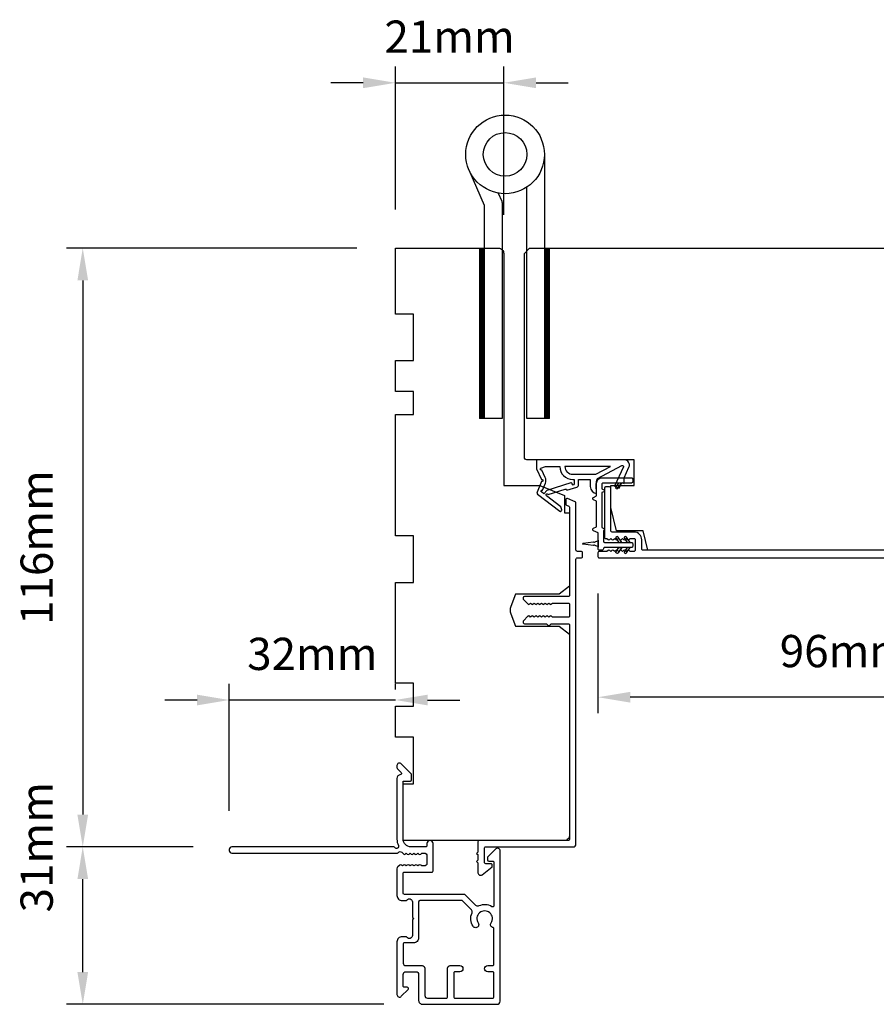
# Model space of a CAD drawing. Extents: x 3441 to 12517, y -874 to 5645.
# Drawn here: x 4611 to 4777, y 4594 to 4785 of the extents above; entities that cross this region are included whole.
import ezdxf

# ---------------------------------------------------------------- set-up
doc = ezdxf.new("R2010")
doc.units = 0
doc.header["$LTSCALE"] = 250
doc.header["$MEASUREMENT"] = 0
doc.header["$PDMODE"] = 3
doc.header["$PDSIZE"] = -2
doc.layers.get('DEFPOINTS').update_dxf_attribs({"color": 2, "linetype": 'CONTINUOUS'})
for name, color, linetype, lineweight in [('1', 1, 'CONTINUOUS', 13), ('2', 2, 'CONTINUOUS', 25), ('Visible (ANSI)', 7, 'CONTINUOUS', 25)]:
    doc.layers.add(name, color=color, linetype=linetype, lineweight=lineweight)
doc.layers.add('HARDWARE', color=1, linetype='CONTINUOUS')
doc.layers.add('MISCELLANEOUS', color=6, linetype='CONTINUOUS')
doc.styles.add('ROMANS', font='romans')
doc.dimstyles.new('LWDEC$0', dxfattribs={"dimscale": 0.125, "dimtxt": 2.5, "dimasz": 1, "dimexe": 1.25, "dimexo": 3, "dimgap": 2, "dimtad": 1, "dimtoh": 1, "dimdec": 4, "dimzin": 11, "dimdsep": 46, "dimlunit": 5, "dimtxsty": 'ROMANS', "dimcen": 0, "dimdle": 1.5, "dimazin": 0, "dimtfac": 1, "dimtdec": 4, "dimtix": 1, "dimtmove": 0, "dimatfit": 3, "dimfxl": 0, "dimfrac": 2, "dimtzin": 0, "dimarcsym": 0})

# ---------------------------------------------------------------- blocks, each defined once
blk = doc.blocks.new('*D319')
at = {"layer": '2', "color": 0, "linetype": 'ByBlock', "lineweight": -2}
for p, q in [((4676.32, 4740.64), (4620.11, 4740.64)), ((4623.23, 4734.39), (4623.23, 4630.89)), ((4644.62, 4624.64), (4620.11, 4624.64))]:
    blk.add_line(p, q, dxfattribs=at)
at = {"layer": '2', "color": 0}
for points in [[(4622.19, 4734.39), (4624.27, 4734.39), (4623.23, 4740.64)], [(4622.19, 4630.89), (4624.27, 4630.89), (4623.23, 4624.64)]]:
    blk.add_solid(points, dxfattribs=at)
at = {"layer": 'DEFPOINTS', "color": 0}
for p in [(4683.82, 4740.64), (4623.23, 4624.64), (4652.12, 4624.64)]:
    blk.add_point(p, dxfattribs=at)
at = {"layer": '2', "color": 0, "insert": (4615.11, 4682.64), "char_height": 6.25, "attachment_point": 5, "rotation": 90, "style": 'ROMANS'}
blk.add_mtext('116mm', dxfattribs=at)
blk = doc.blocks.new('*D320')
at = {"layer": '2', "color": 0, "linetype": 'ByBlock', "lineweight": -2}
for p, q in [((4644.62, 4624.64), (4620.11, 4624.64)), ((4623.23, 4600.39), (4623.23, 4618.39)), ((4681.57, 4594.14), (4620.11, 4594.14))]:
    blk.add_line(p, q, dxfattribs=at)
at = {"layer": '2', "color": 0}
for points in [[(4622.19, 4618.39), (4624.27, 4618.39), (4623.23, 4624.64)], [(4622.19, 4600.39), (4624.27, 4600.39), (4623.23, 4594.14)]]:
    blk.add_solid(points, dxfattribs=at)
at = {"layer": 'DEFPOINTS', "color": 0}
for p in [(4623.23, 4624.64), (4652.12, 4624.64), (4689.07, 4594.14)]:
    blk.add_point(p, dxfattribs=at)
at = {"layer": '2', "color": 0, "insert": (4615.11, 4624.57), "char_height": 6.25, "attachment_point": 5, "rotation": 90, "style": 'ROMANS'}
blk.add_mtext('31mm', dxfattribs=at)
blk = doc.blocks.new('*D321')
at = {"layer": '2', "color": 0, "linetype": 'ByBlock', "lineweight": -2}
for p, q in [((4651.62, 4631.64), (4651.62, 4656.23)), ((4683.82, 4655.14), (4683.82, 4656.23)), ((4645.37, 4653.1), (4639.12, 4653.1)), ((4683.82, 4653.1), (4651.62, 4653.1)), ((4690.07, 4653.1), (4696.32, 4653.1))]:
    blk.add_line(p, q, dxfattribs=at)
at = {"layer": '2', "color": 0}
for points in [[(4645.37, 4654.14), (4645.37, 4652.06), (4651.62, 4653.1)], [(4690.07, 4654.14), (4690.07, 4652.06), (4683.82, 4653.1)]]:
    blk.add_solid(points, dxfattribs=at)
at = {"layer": 'DEFPOINTS', "color": 0}
for p in [(4651.62, 4653.1), (4683.82, 4647.64), (4651.62, 4624.14)]:
    blk.add_point(p, dxfattribs=at)
at = {"layer": '2', "color": 0, "insert": (4667.72, 4661.23), "char_height": 6.25, "attachment_point": 5, "style": 'ROMANS'}
blk.add_mtext('32mm', dxfattribs=at)
blk = doc.blocks.new('*D322')
at = {"layer": '2', "color": 0, "linetype": 'ByBlock', "lineweight": -2}
for p, q in [((4683.82, 4748.14), (4683.82, 4775.82)), ((4704.82, 4747.14), (4704.82, 4775.82)), ((4677.57, 4772.69), (4671.32, 4772.69)), ((4683.82, 4772.69), (4704.82, 4772.69)), ((4711.07, 4772.69), (4717.32, 4772.69))]:
    blk.add_line(p, q, dxfattribs=at)
at = {"layer": '2', "color": 0}
for points in [[(4677.57, 4773.73), (4677.57, 4771.65), (4683.82, 4772.69)], [(4711.07, 4773.73), (4711.07, 4771.65), (4704.82, 4772.69)]]:
    blk.add_solid(points, dxfattribs=at)
at = {"layer": 'DEFPOINTS', "color": 0}
for p in [(4704.82, 4772.69), (4683.82, 4740.64), (4704.82, 4739.64)]:
    blk.add_point(p, dxfattribs=at)
at = {"layer": '2', "color": 0, "insert": (4694.32, 4780.82), "char_height": 6.25, "attachment_point": 5, "style": 'ROMANS'}
blk.add_mtext('21mm', dxfattribs=at)
blk = doc.blocks.new('*D323')
at = {"layer": '2', "color": 0, "linetype": 'ByBlock', "lineweight": -2}
for p, q in [((4818.82, 4679.89), (4818.82, 4650.52)), ((4723.07, 4673.77), (4723.07, 4650.52)), ((4812.57, 4653.64), (4729.32, 4653.64))]:
    blk.add_line(p, q, dxfattribs=at)
at = {"layer": '2', "color": 0}
for points in [[(4729.32, 4654.68), (4729.32, 4652.6), (4723.07, 4653.64)], [(4812.57, 4654.68), (4812.57, 4652.6), (4818.82, 4653.64)]]:
    blk.add_solid(points, dxfattribs=at)
at = {"layer": 'DEFPOINTS', "color": 0}
for p in [(4818.82, 4687.39), (4723.07, 4681.27), (4723.07, 4653.64)]:
    blk.add_point(p, dxfattribs=at)
at = {"layer": '2', "color": 0, "insert": (4770.94, 4661.77), "char_height": 6.25, "attachment_point": 5, "style": 'ROMANS'}
blk.add_mtext('96mm', dxfattribs=at)

msp = doc.modelspace()

# ---------------------------------------------------------------- linework, layer by layer
at = {"layer": '1', "color": 4, "linetype": 'Continuous'}
for points in [[(4701.01, 4740.64), (4700.09, 4739.72)], [(4700.83, 4740.64), (4700.09, 4739.9)], [(4700.66, 4740.64), (4700.09, 4740.07)], [(4700.48, 4740.64), (4700.09, 4740.25)], [(4700.3, 4740.64), (4700.09, 4740.43)], [(4700.13, 4740.64), (4700.09, 4740.6)], [(4701.09, 4740.54), (4700.09, 4739.54)], [(4701.09, 4740.37), (4700.09, 4739.37)], [(4701.09, 4740.19), (4700.09, 4739.19)], [(4701.09, 4740.01), (4700.09, 4739.01)], [(4701.09, 4739.84), (4700.09, 4738.84)], [(4701.09, 4739.66), (4700.09, 4738.66)], [(4701.09, 4739.48), (4700.09, 4738.48)], [(4701.09, 4739.31), (4700.09, 4738.31)], [(4701.09, 4739.13), (4700.09, 4738.13)], [(4701.09, 4738.95), (4700.09, 4737.95)], [(4713.62, 4740.64), (4712.7, 4739.72)], [(4713.44, 4740.64), (4712.7, 4739.9)], [(4713.26, 4740.64), (4712.7, 4740.07)], [(4713.09, 4740.64), (4712.7, 4740.25)], [(4712.91, 4740.64), (4712.7, 4740.43)], [(4712.73, 4740.64), (4712.7, 4740.6)], [(4713.7, 4740.54), (4712.7, 4739.54)], [(4713.7, 4740.37), (4712.7, 4739.37)], [(4713.7, 4740.19), (4712.7, 4739.19)], [(4713.7, 4740.01), (4712.7, 4739.01)], [(4713.7, 4739.84), (4712.7, 4738.84)], [(4713.7, 4739.66), (4712.7, 4738.66)], [(4713.7, 4739.48), (4712.7, 4738.48)], [(4713.7, 4739.31), (4712.7, 4738.31)], [(4713.7, 4739.13), (4712.7, 4738.13)], [(4713.7, 4738.95), (4712.7, 4737.95)], [(4701.09, 4738.77), (4700.09, 4737.77)], [(4701.09, 4738.6), (4700.09, 4737.6)], [(4701.09, 4738.42), (4700.09, 4737.42)], [(4701.09, 4738.24), (4700.09, 4737.24)], [(4701.09, 4738.07), (4700.09, 4737.07)], [(4701.09, 4737.89), (4700.09, 4736.89)], [(4701.09, 4737.71), (4700.09, 4736.71)], [(4701.09, 4737.54), (4700.09, 4736.54)], [(4701.09, 4737.36), (4700.09, 4736.36)], [(4701.09, 4737.18), (4700.09, 4736.18)], [(4713.7, 4738.77), (4712.7, 4737.77)], [(4713.7, 4738.6), (4712.7, 4737.6)], [(4713.7, 4738.42), (4712.7, 4737.42)], [(4713.7, 4738.24), (4712.7, 4737.24)], [(4713.7, 4738.07), (4712.7, 4737.07)], [(4713.7, 4737.89), (4712.7, 4736.89)], [(4713.7, 4737.71), (4712.7, 4736.71)], [(4713.7, 4737.54), (4712.7, 4736.54)], [(4713.7, 4737.36), (4712.7, 4736.36)], [(4713.7, 4737.18), (4712.7, 4736.18)], [(4701.09, 4737.01), (4700.09, 4736.01)], [(4701.09, 4736.83), (4700.09, 4735.83)], [(4701.09, 4736.65), (4700.09, 4735.65)], [(4701.09, 4736.48), (4700.09, 4735.48)], [(4701.09, 4736.3), (4700.09, 4735.3)], [(4701.09, 4736.12), (4700.09, 4735.12)], [(4701.09, 4735.95), (4700.09, 4734.95)], [(4701.09, 4735.77), (4700.09, 4734.77)], [(4701.09, 4735.59), (4700.09, 4734.59)], [(4701.09, 4735.42), (4700.09, 4734.42)], [(4701.09, 4735.24), (4700.09, 4734.24)], [(4713.7, 4737.01), (4712.7, 4736.01)], [(4713.7, 4736.83), (4712.7, 4735.83)], [(4713.7, 4736.65), (4712.7, 4735.65)], [(4713.7, 4736.48), (4712.7, 4735.48)], [(4713.7, 4736.3), (4712.7, 4735.3)], [(4713.7, 4736.12), (4712.7, 4735.12)], [(4713.7, 4735.95), (4712.7, 4734.95)], [(4713.7, 4735.77), (4712.7, 4734.77)], [(4713.7, 4735.59), (4712.7, 4734.59)], [(4713.7, 4735.42), (4712.7, 4734.42)], [(4713.7, 4735.24), (4712.7, 4734.24)], [(4701.09, 4735.06), (4700.09, 4734.06)], [(4701.09, 4734.89), (4700.09, 4733.89)], [(4701.09, 4734.71), (4700.09, 4733.71)], [(4701.09, 4734.53), (4700.09, 4733.53)], [(4701.09, 4734.36), (4700.09, 4733.36)], [(4701.09, 4734.18), (4700.09, 4733.18)], [(4701.09, 4734), (4700.09, 4733)], [(4701.09, 4733.83), (4700.09, 4732.83)], [(4701.09, 4733.65), (4700.09, 4732.65)], [(4701.09, 4733.47), (4700.09, 4732.47)], [(4701.09, 4733.29), (4700.09, 4732.29)], [(4713.7, 4735.06), (4712.7, 4734.06)], [(4713.7, 4734.89), (4712.7, 4733.89)], [(4713.7, 4734.71), (4712.7, 4733.71)], [(4713.7, 4734.53), (4712.7, 4733.53)], [(4713.7, 4734.36), (4712.7, 4733.36)], [(4713.7, 4734.18), (4712.7, 4733.18)], [(4713.7, 4734), (4712.7, 4733)], [(4713.7, 4733.83), (4712.7, 4732.83)], [(4713.7, 4733.65), (4712.7, 4732.65)], [(4713.7, 4733.47), (4712.7, 4732.47)], [(4713.7, 4733.29), (4712.7, 4732.29)], [(4701.09, 4733.12), (4700.09, 4732.12)], [(4701.09, 4732.94), (4700.09, 4731.94)], [(4701.09, 4732.76), (4700.09, 4731.76)], [(4701.09, 4732.59), (4700.09, 4731.59)], [(4701.09, 4732.41), (4700.09, 4731.41)], [(4701.09, 4732.23), (4700.09, 4731.23)], [(4701.09, 4732.06), (4700.09, 4731.06)], [(4701.09, 4731.88), (4700.09, 4730.88)], [(4701.09, 4731.7), (4700.09, 4730.7)], [(4701.09, 4731.53), (4700.09, 4730.53)], [(4701.09, 4731.35), (4700.09, 4730.35)], [(4713.7, 4733.12), (4712.7, 4732.12)], [(4713.7, 4732.94), (4712.7, 4731.94)], [(4713.7, 4732.76), (4712.7, 4731.76)], [(4713.7, 4732.59), (4712.7, 4731.59)], [(4713.7, 4732.41), (4712.7, 4731.41)], [(4713.7, 4732.23), (4712.7, 4731.23)], [(4713.7, 4732.06), (4712.7, 4731.06)], [(4713.7, 4731.88), (4712.7, 4730.88)], [(4713.7, 4731.7), (4712.7, 4730.7)], [(4713.7, 4731.53), (4712.7, 4730.53)], [(4713.7, 4731.35), (4712.7, 4730.35)], [(4701.09, 4731.17), (4700.09, 4730.17)], [(4701.09, 4731), (4700.09, 4730)], [(4701.09, 4730.82), (4700.09, 4729.82)], [(4701.09, 4730.64), (4700.09, 4729.64)], [(4701.09, 4730.47), (4700.09, 4729.47)], [(4701.09, 4730.29), (4700.09, 4729.29)], [(4701.09, 4730.11), (4700.09, 4729.11)], [(4701.09, 4729.94), (4700.09, 4728.94)], [(4701.09, 4729.76), (4700.09, 4728.76)], [(4701.09, 4729.58), (4700.09, 4728.58)], [(4701.09, 4729.41), (4700.09, 4728.41)], [(4713.7, 4731.17), (4712.7, 4730.17)], [(4713.7, 4731), (4712.7, 4730)], [(4713.7, 4730.82), (4712.7, 4729.82)], [(4713.7, 4730.64), (4712.7, 4729.64)], [(4713.7, 4730.47), (4712.7, 4729.47)], [(4713.7, 4730.29), (4712.7, 4729.29)], [(4713.7, 4730.11), (4712.7, 4729.11)], [(4713.7, 4729.94), (4712.7, 4728.94)], [(4713.7, 4729.76), (4712.7, 4728.76)], [(4713.7, 4729.58), (4712.7, 4728.58)], [(4713.7, 4729.41), (4712.7, 4728.41)], [(4701.09, 4729.23), (4700.09, 4728.23)], [(4701.09, 4729.05), (4700.09, 4728.05)], [(4701.09, 4728.88), (4700.09, 4727.88)], [(4701.09, 4728.7), (4700.09, 4727.7)], [(4701.09, 4728.52), (4700.09, 4727.52)], [(4701.09, 4728.34), (4700.09, 4727.34)], [(4701.09, 4728.17), (4700.09, 4727.17)], [(4701.09, 4727.99), (4700.09, 4726.99)], [(4701.09, 4727.81), (4700.09, 4726.81)], [(4701.09, 4727.64), (4700.09, 4726.64)], [(4713.7, 4729.23), (4712.7, 4728.23)], [(4713.7, 4729.05), (4712.7, 4728.05)], [(4713.7, 4728.88), (4712.7, 4727.88)], [(4713.7, 4728.7), (4712.7, 4727.7)], [(4713.7, 4728.52), (4712.7, 4727.52)], [(4713.7, 4728.34), (4712.7, 4727.34)], [(4713.7, 4728.17), (4712.7, 4727.17)], [(4713.7, 4727.99), (4712.7, 4726.99)], [(4713.7, 4727.81), (4712.7, 4726.81)], [(4713.7, 4727.64), (4712.7, 4726.64)], [(4701.09, 4727.46), (4700.09, 4726.46)], [(4701.09, 4727.28), (4700.09, 4726.28)], [(4701.09, 4727.11), (4700.09, 4726.11)], [(4701.09, 4726.93), (4700.09, 4725.93)], [(4701.09, 4726.75), (4700.09, 4725.75)], [(4701.09, 4726.58), (4700.09, 4725.58)], [(4701.09, 4726.4), (4700.09, 4725.4)], [(4701.09, 4726.22), (4700.09, 4725.22)], [(4701.09, 4726.05), (4700.09, 4725.05)], [(4701.09, 4725.87), (4700.09, 4724.87)], [(4701.09, 4725.69), (4700.09, 4724.69)], [(4713.7, 4727.46), (4712.7, 4726.46)], [(4713.7, 4727.28), (4712.7, 4726.28)], [(4713.7, 4727.11), (4712.7, 4726.11)], [(4713.7, 4726.93), (4712.7, 4725.93)], [(4713.7, 4726.75), (4712.7, 4725.75)], [(4713.7, 4726.58), (4712.7, 4725.58)], [(4713.7, 4726.4), (4712.7, 4725.4)], [(4713.7, 4726.22), (4712.7, 4725.22)], [(4713.7, 4726.05), (4712.7, 4725.05)], [(4713.7, 4725.87), (4712.7, 4724.87)], [(4713.7, 4725.69), (4712.7, 4724.69)], [(4701.09, 4725.52), (4700.09, 4724.52)], [(4701.09, 4725.34), (4700.09, 4724.34)], [(4701.09, 4725.16), (4700.09, 4724.16)], [(4701.09, 4724.99), (4700.09, 4723.99)], [(4701.09, 4724.81), (4700.09, 4723.81)], [(4701.09, 4724.63), (4700.09, 4723.63)], [(4701.09, 4724.46), (4700.09, 4723.46)], [(4701.09, 4724.28), (4700.09, 4723.28)], [(4701.09, 4724.1), (4700.09, 4723.1)], [(4701.09, 4723.93), (4700.09, 4722.93)], [(4701.09, 4723.75), (4700.09, 4722.75)], [(4713.7, 4725.52), (4712.7, 4724.52)], [(4713.7, 4725.34), (4712.7, 4724.34)], [(4713.7, 4725.16), (4712.7, 4724.16)], [(4713.7, 4724.99), (4712.7, 4723.99)], [(4713.7, 4724.81), (4712.7, 4723.81)], [(4713.7, 4724.63), (4712.7, 4723.63)], [(4713.7, 4724.46), (4712.7, 4723.46)], [(4713.7, 4724.28), (4712.7, 4723.28)], [(4713.7, 4724.1), (4712.7, 4723.1)], [(4713.7, 4723.93), (4712.7, 4722.93)], [(4713.7, 4723.75), (4712.7, 4722.75)], [(4701.09, 4723.57), (4700.09, 4722.57)], [(4701.09, 4723.4), (4700.09, 4722.4)], [(4701.09, 4723.22), (4700.09, 4722.22)], [(4701.09, 4723.04), (4700.09, 4722.04)], [(4701.09, 4722.86), (4700.09, 4721.86)], [(4701.09, 4722.69), (4700.09, 4721.69)], [(4701.09, 4722.51), (4700.09, 4721.51)], [(4701.09, 4722.33), (4700.09, 4721.33)], [(4701.09, 4722.16), (4700.09, 4721.16)], [(4701.09, 4721.98), (4700.09, 4720.98)], [(4701.09, 4721.8), (4700.09, 4720.8)], [(4713.7, 4723.57), (4712.7, 4722.57)], [(4713.7, 4723.4), (4712.7, 4722.4)], [(4713.7, 4723.22), (4712.7, 4722.22)], [(4713.7, 4723.04), (4712.7, 4722.04)], [(4713.7, 4722.86), (4712.7, 4721.86)], [(4713.7, 4722.69), (4712.7, 4721.69)], [(4713.7, 4722.51), (4712.7, 4721.51)], [(4713.7, 4722.33), (4712.7, 4721.33)], [(4713.7, 4722.16), (4712.7, 4721.16)], [(4713.7, 4721.98), (4712.7, 4720.98)], [(4713.7, 4721.8), (4712.7, 4720.8)], [(4701.09, 4721.63), (4700.09, 4720.63)], [(4701.09, 4721.45), (4700.09, 4720.45)], [(4701.09, 4721.27), (4700.09, 4720.27)], [(4701.09, 4721.1), (4700.09, 4720.1)], [(4701.09, 4720.92), (4700.09, 4719.92)], [(4701.09, 4720.74), (4700.09, 4719.74)], [(4701.09, 4720.57), (4700.09, 4719.57)], [(4701.09, 4720.39), (4700.09, 4719.39)], [(4701.09, 4720.21), (4700.09, 4719.21)], [(4701.09, 4720.04), (4700.09, 4719.04)], [(4701.09, 4719.86), (4700.09, 4718.86)], [(4713.7, 4721.63), (4712.7, 4720.63)], [(4713.7, 4721.45), (4712.7, 4720.45)], [(4713.7, 4721.27), (4712.7, 4720.27)], [(4713.7, 4721.1), (4712.7, 4720.1)], [(4713.7, 4720.92), (4712.7, 4719.92)], [(4713.7, 4720.74), (4712.7, 4719.74)], [(4713.7, 4720.57), (4712.7, 4719.57)], [(4713.7, 4720.39), (4712.7, 4719.39)], [(4713.7, 4720.21), (4712.7, 4719.21)], [(4713.7, 4720.04), (4712.7, 4719.04)], [(4713.7, 4719.86), (4712.7, 4718.86)], [(4701.09, 4719.68), (4700.09, 4718.68)], [(4701.09, 4719.51), (4700.09, 4718.51)], [(4701.09, 4719.33), (4700.09, 4718.33)], [(4701.09, 4719.15), (4700.09, 4718.15)], [(4701.09, 4718.98), (4700.09, 4717.98)], [(4701.09, 4718.8), (4700.09, 4717.8)], [(4701.09, 4718.62), (4700.09, 4717.62)], [(4701.09, 4718.45), (4700.09, 4717.45)], [(4701.09, 4718.27), (4700.09, 4717.27)], [(4701.09, 4718.09), (4700.09, 4717.09)], [(4713.7, 4719.68), (4712.7, 4718.68)], [(4713.7, 4719.51), (4712.7, 4718.51)], [(4713.7, 4719.33), (4712.7, 4718.33)], [(4713.7, 4719.15), (4712.7, 4718.15)], [(4713.7, 4718.98), (4712.7, 4717.98)], [(4713.7, 4718.8), (4712.7, 4717.8)], [(4713.7, 4718.62), (4712.7, 4717.62)], [(4713.7, 4718.45), (4712.7, 4717.45)], [(4713.7, 4718.27), (4712.7, 4717.27)], [(4713.7, 4718.09), (4712.7, 4717.09)], [(4701.09, 4717.92), (4700.09, 4716.92)], [(4701.09, 4717.74), (4700.09, 4716.74)], [(4701.09, 4717.56), (4700.09, 4716.56)], [(4701.09, 4717.38), (4700.09, 4716.38)], [(4701.09, 4717.21), (4700.09, 4716.21)], [(4701.09, 4717.03), (4700.09, 4716.03)], [(4701.09, 4716.85), (4700.09, 4715.85)], [(4701.09, 4716.68), (4700.09, 4715.68)], [(4701.09, 4716.5), (4700.09, 4715.5)], [(4701.09, 4716.32), (4700.09, 4715.32)], [(4701.09, 4716.15), (4700.09, 4715.15)], [(4713.7, 4717.92), (4712.7, 4716.92)], [(4713.7, 4717.74), (4712.7, 4716.74)], [(4713.7, 4717.56), (4712.7, 4716.56)], [(4713.7, 4717.38), (4712.7, 4716.38)], [(4713.7, 4717.21), (4712.7, 4716.21)], [(4713.7, 4717.03), (4712.7, 4716.03)], [(4713.7, 4716.85), (4712.7, 4715.85)], [(4713.7, 4716.68), (4712.7, 4715.68)], [(4713.7, 4716.5), (4712.7, 4715.5)], [(4713.7, 4716.32), (4712.7, 4715.32)], [(4713.7, 4716.15), (4712.7, 4715.15)], [(4701.09, 4715.97), (4700.09, 4714.97)], [(4701.09, 4715.79), (4700.09, 4714.79)], [(4701.09, 4715.62), (4700.09, 4714.62)], [(4701.09, 4715.44), (4700.09, 4714.44)], [(4701.09, 4715.26), (4700.09, 4714.26)], [(4701.09, 4715.09), (4700.09, 4714.09)], [(4701.09, 4714.91), (4700.09, 4713.91)], [(4701.09, 4714.73), (4700.09, 4713.73)], [(4701.09, 4714.56), (4700.09, 4713.56)], [(4701.09, 4714.38), (4700.09, 4713.38)], [(4701.09, 4714.2), (4700.09, 4713.2)], [(4713.7, 4715.97), (4712.7, 4714.97)], [(4713.7, 4715.79), (4712.7, 4714.79)], [(4713.7, 4715.62), (4712.7, 4714.62)], [(4713.7, 4715.44), (4712.7, 4714.44)], [(4713.7, 4715.26), (4712.7, 4714.26)], [(4713.7, 4715.09), (4712.7, 4714.09)], [(4713.7, 4714.91), (4712.7, 4713.91)], [(4713.7, 4714.73), (4712.7, 4713.73)], [(4713.7, 4714.56), (4712.7, 4713.56)], [(4713.7, 4714.38), (4712.7, 4713.38)], [(4713.7, 4714.2), (4712.7, 4713.2)], [(4701.09, 4714.03), (4700.09, 4713.03)], [(4701.09, 4713.85), (4700.09, 4712.85)], [(4701.09, 4713.67), (4700.09, 4712.67)], [(4701.09, 4713.5), (4700.09, 4712.5)], [(4701.09, 4713.32), (4700.09, 4712.32)], [(4701.09, 4713.14), (4700.09, 4712.14)], [(4701.09, 4712.97), (4700.09, 4711.97)], [(4701.09, 4712.79), (4700.09, 4711.79)], [(4701.09, 4712.61), (4700.09, 4711.61)], [(4701.09, 4712.44), (4700.09, 4711.44)], [(4701.09, 4712.26), (4700.09, 4711.26)], [(4713.7, 4714.03), (4712.7, 4713.03)], [(4713.7, 4713.85), (4712.7, 4712.85)], [(4713.7, 4713.67), (4712.7, 4712.67)], [(4713.7, 4713.5), (4712.7, 4712.5)], [(4713.7, 4713.32), (4712.7, 4712.32)], [(4713.7, 4713.14), (4712.7, 4712.14)], [(4713.7, 4712.97), (4712.7, 4711.97)], [(4713.7, 4712.79), (4712.7, 4711.79)], [(4713.7, 4712.61), (4712.7, 4711.61)], [(4713.7, 4712.44), (4712.7, 4711.44)], [(4713.7, 4712.26), (4712.7, 4711.26)], [(4701.09, 4712.08), (4700.09, 4711.08)], [(4701.09, 4711.9), (4700.09, 4710.9)], [(4701.09, 4711.73), (4700.09, 4710.73)], [(4701.09, 4711.55), (4700.09, 4710.55)], [(4701.09, 4711.37), (4700.09, 4710.37)], [(4701.09, 4711.2), (4700.09, 4710.2)], [(4701.09, 4711.02), (4700.09, 4710.02)], [(4701.09, 4710.84), (4700.09, 4709.84)], [(4701.09, 4710.67), (4700.09, 4709.67)], [(4701.09, 4710.49), (4700.09, 4709.49)], [(4701.09, 4710.31), (4700.09, 4709.31)], [(4713.7, 4712.08), (4712.7, 4711.08)], [(4713.7, 4711.9), (4712.7, 4710.9)], [(4713.7, 4711.73), (4712.7, 4710.73)], [(4713.7, 4711.55), (4712.7, 4710.55)], [(4713.7, 4711.37), (4712.7, 4710.37)], [(4713.7, 4711.2), (4712.7, 4710.2)], [(4713.7, 4711.02), (4712.7, 4710.02)], [(4713.7, 4710.84), (4712.7, 4709.84)], [(4713.7, 4710.67), (4712.7, 4709.67)], [(4713.7, 4710.49), (4712.7, 4709.49)], [(4713.7, 4710.31), (4712.7, 4709.31)], [(4701.09, 4710.14), (4700.09, 4709.14)], [(4701.09, 4709.96), (4700.09, 4708.96)], [(4701.09, 4709.78), (4700.09, 4708.78)], [(4701.09, 4709.61), (4700.09, 4708.61)], [(4701.09, 4709.43), (4700.09, 4708.43)], [(4701.09, 4709.25), (4700.09, 4708.25)], [(4701.09, 4709.08), (4700.09, 4708.08)], [(4701.09, 4708.9), (4700.09, 4707.9)], [(4701.09, 4708.72), (4700.09, 4707.72)], [(4701.09, 4708.55), (4700.18, 4707.64)], [(4713.7, 4710.14), (4712.7, 4709.14)], [(4713.7, 4709.96), (4712.7, 4708.96)], [(4713.7, 4709.78), (4712.7, 4708.78)], [(4713.7, 4709.61), (4712.7, 4708.61)], [(4713.7, 4709.43), (4712.7, 4708.43)], [(4713.7, 4709.25), (4712.7, 4708.25)], [(4713.7, 4709.08), (4712.7, 4708.08)], [(4713.7, 4708.9), (4712.7, 4707.9)], [(4713.7, 4708.72), (4712.7, 4707.72)], [(4713.7, 4708.55), (4712.79, 4707.64)], [(4701.09, 4708.37), (4700.36, 4707.64)], [(4701.09, 4708.19), (4700.54, 4707.64)], [(4701.09, 4708.02), (4700.71, 4707.64)], [(4701.09, 4707.84), (4700.89, 4707.64)], [(4701.09, 4707.66), (4701.07, 4707.64)], [(4713.7, 4708.37), (4712.97, 4707.64)], [(4713.7, 4708.19), (4713.14, 4707.64)], [(4713.7, 4708.02), (4713.32, 4707.64)], [(4713.7, 4707.84), (4713.5, 4707.64)], [(4713.7, 4707.66), (4713.67, 4707.64)]]:
    msp.add_lwpolyline(points, dxfattribs=at)
at = {"layer": '1', "color": 4}
for points in [[(4700.09, 4707.64), (4700.09, 4740.64), (4701.09, 4740.64), (4701.09, 4707.64)], [(4712.7, 4707.64), (4712.7, 4740.64), (4713.7, 4740.64), (4713.7, 4707.64)]]:
    msp.add_lwpolyline(points, close=True, dxfattribs=at)
at = {"layer": 'HARDWARE', "color": 4}
msp.add_lwpolyline([(4712.7, 4758.82), (4712.7, 4707.64), (4709.29, 4707.64), (4709.29, 4752.47)], dxfattribs=at)
msp.add_lwpolyline([(4703.75, 4751.32), (4704.43, 4749.78, -0.103336), (4704.49, 4749.46), (4704.49, 4707.64), (4701.09, 4707.64), (4701.09, 4748.92), (4698.09, 4755.77)], format="xyb", dxfattribs=at)
for radius in [7.62, 4.22]:
    msp.add_circle((4705.08, 4758.82), radius, dxfattribs=at)
at = {"layer": 'MISCELLANEOUS', "color": 1}
for points in [[(4711.27, 4693.35, 0.339454), (4711.36, 4693), (4715.68, 4689.68, 0.414214), (4715.96, 4689.72), (4716.02, 4689.8, 0.244698), (4716.05, 4689.98), (4715.87, 4690.54), (4713.09, 4692.68, -1), (4713.34, 4693), (4713.42, 4692.93), (4716.69, 4693.96, -0.414214), (4717.07, 4693.77), (4718.98, 4694.36, 0.327819), (4719.33, 4694.84), (4719.33, 4695.84), (4721.58, 4695.84), (4721.58, 4694.44, 0.400552), (4722.82, 4693.14), (4722.73, 4694.84), (4722.84, 4695.78, -0.244698), (4723, 4696.01), (4727.73, 4698.52, -0.719897), (4728, 4698.26), (4726.28, 4694.56), (4727.18, 4694.14), (4727.69, 4695.23), (4728.14, 4695.02), (4728.14, 4696.18), (4729.09, 4698.22, 0.548619), (4728.18, 4699.64), (4711.18, 4699.64), (4711.18, 4697.89), (4712.14, 4695.82, -1.57384), (4712.14, 4695.46)], [(4712.18, 4697.64, -1.044614), (4712.03, 4698.01), (4712.93, 4698.34), (4715.68, 4698.34, 0.414214), (4718.18, 4695.84), (4718.48, 4695.84), (4718.48, 4694.96, -1), (4718.08, 4694.96, 0.506229), (4717.82, 4695.15), (4713.16, 4693.69), (4712.59, 4693.07), (4712.11, 4693.43, -0.876976), (4712.31, 4693.78), (4712.88, 4695.14, 0.210583), (4712.86, 4696.19)], [(4718.18, 4696.84), (4722.65, 4696.84), (4725.48, 4698.34), (4716.68, 4698.34, 0.414214)]]:
    msp.add_lwpolyline(points, format="xyb", close=True, dxfattribs=at)
at = {"layer": 'Visible (ANSI)'}
for points in [[(4703.82, 4740.64, -0.414214), (4704.82, 4739.64), (4704.82, 4694.64), (4711.82, 4694.64), (4716.57, 4692.72), (4716.57, 4689.39), (4717.57, 4689.39), (4717.57, 4675.14), (4715.57, 4673.64), (4707.07, 4673.64), (4706.18, 4671.2, 0.176327), (4706.18, 4669.83), (4707.07, 4667.39), (4715.57, 4667.39), (4717.57, 4665.89), (4717.57, 4626.89, -0.414214), (4716.57, 4625.89), (4685.32, 4625.89), (4685.32, 4636.89), (4687.32, 4636.89), (4687.32, 4645.89), (4683.82, 4645.89), (4683.82, 4651.89), (4687.32, 4651.89), (4687.32, 4656.39), (4683.82, 4656.39), (4683.82, 4675.89), (4687.32, 4675.89), (4687.32, 4684.89), (4683.82, 4684.89), (4683.82, 4708.39), (4687.32, 4708.39), (4687.32, 4712.89), (4683.82, 4712.89), (4683.82, 4718.89), (4687.32, 4718.89), (4687.32, 4727.89), (4683.82, 4727.89), (4683.82, 4740.64)], [(4796.32, 4690.14), (4801.82, 4690.14), (4801.82, 4683.14), (4796.82, 4682.14), (4732.75, 4682.14), (4731.82, 4685.89), (4726.69, 4685.89), (4725.57, 4690.39), (4725.57, 4694.64), (4730.07, 4694.64), (4730.07, 4699.64), (4709.32, 4699.64, -0.414214), (4708.82, 4700.14), (4708.82, 4739.64), (4709.82, 4740.64), (4802.82, 4740.64), (4803.82, 4739.64), (4803.82, 4696.14), (4796.32, 4696.14)]]:
    msp.add_lwpolyline(points, format="xyb", close=True, dxfattribs=at)
at = {"layer": 'Visible (ANSI)', "color": 1}
for points in [[(4722.21, 4686.37), (4722.82, 4686.65), (4722.82, 4691.63), (4722.21, 4691.91, -0.63707), (4722.21, 4692.37), (4722.82, 4692.65), (4722.82, 4695.14, -0.414214), (4723.82, 4696.14), (4729.57, 4696.14, -0.414214), (4729.82, 4695.89), (4729.82, 4695.39, -0.414214), (4729.57, 4695.14), (4724.07, 4695.14, 0.414214), (4723.82, 4694.89), (4723.82, 4694), (4724.2, 4693.82, -0.63707), (4724.2, 4693.46), (4723.82, 4693.28), (4723.82, 4686.5), (4724.2, 4686.32, -0.63707), (4724.2, 4685.96), (4724.12, 4685.92), (4724.12, 4683.89, 0.414214), (4724.37, 4683.64), (4729.57, 4683.64, -0.414214), (4729.82, 4683.39), (4729.82, 4682.89, -0.414214), (4729.57, 4682.64), (4724.37, 4682.64, 0.414214), (4724.12, 4682.39, -0.414214), (4723.87, 4682.14), (4723.37, 4682.14, -0.414214), (4723.12, 4682.39), (4723.12, 4685.49), (4722.21, 4685.91, -0.63707)], [(4726.54, 4694.4, 1), (4726.95, 4694.12), (4727.66, 4695.13), (4727.05, 4695.13)], [(4722.13, 4683.02), (4720.2, 4683.29, -0.869287), (4720.2, 4683.49), (4722.13, 4683.76, 0.387928), (4722.67, 4683.84), (4722.89, 4683.87, 0.346008), (4723.11, 4684.09), (4723.11, 4682.69, 0.346008), (4722.89, 4682.91), (4722.67, 4682.95, 0.387928)], [(4727, 4684.66, 1), (4726.59, 4684.38), (4727.1, 4683.65), (4727.71, 4683.65)], [(4728.61, 4684.66, 1), (4728.2, 4684.38), (4728.71, 4683.65), (4729.32, 4683.65)], [(4726.59, 4681.9), (4727.1, 4682.63), (4727.71, 4682.63), (4727, 4681.62, -1)], [(4728.2, 4681.9, 1), (4728.61, 4681.62), (4729.32, 4682.63), (4728.71, 4682.63)]]:
    msp.add_lwpolyline(points, format="xyb", close=True, dxfattribs=at)
at = {"layer": 'Visible (ANSI)', "color": 3}
for points in [[(4808.67, 4682.14), (4731.82, 4682.14, -0.414214), (4731.57, 4682.39), (4731.57, 4684.14, 0.414214), (4730.07, 4685.64), (4725.82, 4685.64, -0.414214), (4725.57, 4685.89), (4725.57, 4694.14, 0.414214), (4725.32, 4694.39), (4724.57, 4694.39, 0.414214), (4724.32, 4694.14), (4724.32, 4684.64, 0.414214), (4724.57, 4684.39), (4724.82, 4684.39), (4725.03, 4684.2, 0.381966), (4725.36, 4684.2), (4725.57, 4684.39), (4725.78, 4684.2, 0.381966), (4726.11, 4684.2), (4726.32, 4684.39), (4726.53, 4684.2, 0.381966), (4726.86, 4684.2), (4727.07, 4684.39), (4727.28, 4684.2, 0.381964), (4727.61, 4684.2), (4727.82, 4684.39), (4728.03, 4684.2, 0.381964), (4728.36, 4684.2), (4728.57, 4684.39), (4728.78, 4684.2, 0.381966), (4729.11, 4684.2), (4729.32, 4684.39), (4730.07, 4684.39, -0.414214), (4730.32, 4684.14), (4730.32, 4682.14, -0.414214), (4730.07, 4681.89), (4729.32, 4681.89), (4729.11, 4682.08, 0.381966), (4728.78, 4682.08), (4728.57, 4681.89), (4728.36, 4682.08, 0.381966), (4728.03, 4682.08), (4727.82, 4681.89), (4727.61, 4682.08, 0.381966), (4727.28, 4682.08), (4727.07, 4681.89), (4726.86, 4682.08, 0.381966), (4726.53, 4682.08), (4726.32, 4681.89), (4726.11, 4682.08, 0.381966), (4725.78, 4682.08), (4725.57, 4681.89), (4725.36, 4682.08, 0.381964), (4725.03, 4682.08), (4724.82, 4681.89), (4723.32, 4681.89, 0.414214), (4723.07, 4681.64), (4723.07, 4680.89, 0.414214), (4723.32, 4680.64), (4814.57, 4680.64, 0.414214)], [(4704.12, 4623.89, 0.668179), (4703.27, 4624.24), (4701.74, 4622.72, 0.198912), (4701.67, 4622.54), (4701.67, 4622.14, 0.414214), (4701.92, 4621.89), (4702.67, 4621.89, -0.414214), (4702.92, 4621.64), (4702.92, 4613.25, -0.587264), (4702.54, 4613.04, 0.25207), (4699.98, 4613.19, -0.314793), (4699.42, 4613.29), (4697.41, 4615.29, 0.198912), (4697.06, 4615.44), (4685.57, 4615.44, -0.414214), (4685.32, 4615.69), (4685.32, 4619.49, -0.414214), (4685.57, 4619.74), (4690.87, 4619.74, 0.414214), (4691.12, 4619.99), (4691.12, 4625.29, 1), (4689.92, 4625.29), (4689.92, 4624.89, -0.414214), (4689.67, 4624.64), (4686.82, 4624.64, -0.414214), (4685.32, 4626.14), (4685.32, 4637.39), (4686.72, 4637.39, 0.414214), (4686.97, 4637.64), (4686.97, 4638.64, 0.198912), (4686.9, 4638.82), (4684.97, 4640.74, 0.668179), (4684.11, 4640.39), (4684.11, 4640, 0.198912), (4684.19, 4639.83), (4684.95, 4639.06, -0.634999), (4684.8, 4638.64, 0.387182), (4684.12, 4637.89), (4684.12, 4626.13, 0.116931), (4684.41, 4624.92, -0.949781), (4683.71, 4624.52, 0.255924), (4683.5, 4624.64), (4652.12, 4624.64, 0.414214), (4651.62, 4624.14), (4651.62, 4623.94, 0.414214), (4652.12, 4623.44), (4684.2, 4623.44, 0.255924), (4684.41, 4623.56, -0.487967), (4685.04, 4623.61), (4685.37, 4623.27, 0.406223), (4685.72, 4623.25), (4685.92, 4623.44), (4686.13, 4623.25, 0.381963), (4686.47, 4623.25), (4686.67, 4623.44), (4686.88, 4623.25, 0.381963), (4687.22, 4623.25), (4687.42, 4623.44), (4687.63, 4623.25, 0.381963), (4687.97, 4623.25), (4688.17, 4623.44), (4688.38, 4623.25, 0.381963), (4688.72, 4623.25), (4688.92, 4623.44), (4689.42, 4623.44, -0.414214), (4689.92, 4622.94), (4689.92, 4621.44, -0.414214), (4689.42, 4620.94), (4688.92, 4620.94), (4688.72, 4621.13, 0.381963), (4688.38, 4621.13), (4688.17, 4620.94), (4687.97, 4621.13, 0.381963), (4687.63, 4621.13), (4687.42, 4620.94), (4687.22, 4621.13, 0.381963), (4686.88, 4621.13), (4686.67, 4620.94), (4686.47, 4621.13, 0.381963), (4686.13, 4621.13), (4685.92, 4620.94), (4685.72, 4621.13, 0.406223), (4685.37, 4621.11), (4685.2, 4620.94), (4685, 4621.13, 0.382913), (4684.66, 4621.13), (4684.28, 4620.79, 0.212557), (4684.12, 4620.41), (4684.12, 4615.24, 0.414214), (4685.12, 4614.24), (4685.83, 4614.24, 0.239932), (4686.03, 4614.34, -0.72633), (4687.12, 4613.99), (4687.12, 4610.99), (4687.37, 4610.74), (4687.12, 4610.49), (4687.12, 4607.49, -0.72633), (4686.03, 4607.14, 0.239932), (4685.83, 4607.24), (4685.12, 4607.24, 0.414214), (4684.12, 4606.24), (4684.12, 4596.04, 0.668179), (4684.97, 4595.69), (4686.3, 4597.01, 0.668179), (4686.12, 4597.44), (4685.57, 4597.44, -0.414214), (4685.32, 4597.69), (4685.32, 4599.94, -0.414214), (4685.82, 4600.44), (4687.82, 4600.44, -0.414214), (4688.32, 4599.94), (4688.32, 4594.89, 0.414214), (4689.07, 4594.14), (4703.52, 4594.14, 0.414214), (4704.12, 4594.74)]]:
    msp.add_lwpolyline(points, format="xyb", dxfattribs=at)
for points in [[(4708.82, 4667.89), (4713.09, 4667.89), (4713.36, 4667.63, 0.414214), (4713.78, 4667.63), (4714.04, 4667.89), (4717.32, 4667.89, -0.414214), (4717.57, 4667.64), (4717.57, 4626.14, -0.414214), (4717.32, 4625.89), (4700.07, 4625.89, 0.414214), (4699.82, 4625.64), (4699.82, 4623.64), (4699.57, 4623.39), (4699.82, 4623.14), (4699.82, 4622.07), (4699.57, 4621.82), (4699.82, 4621.57), (4699.82, 4619.64, 0.624869), (4700.63, 4619.25), (4702.57, 4620.76), (4702.57, 4621.14, 0.414214), (4702.32, 4621.39), (4701.32, 4621.39, -0.414214), (4701.07, 4621.64), (4701.07, 4624.39, -0.414214), (4701.32, 4624.64), (4718.32, 4624.64, 0.414214), (4718.82, 4625.14), (4718.82, 4680.39, -0.414214), (4719.07, 4680.64), (4719.82, 4680.64, 0.414214), (4720.07, 4680.89), (4720.07, 4681.64, 0.414214), (4719.82, 4681.89), (4719.07, 4681.89, -0.414214), (4718.82, 4682.14), (4718.82, 4691.28, 0.305731), (4718.66, 4691.52), (4717.16, 4692.12, 0.531709), (4716.82, 4691.89), (4716.82, 4691.08, 0.305731), (4716.97, 4690.85), (4717.41, 4690.67, -0.305731), (4717.57, 4690.44), (4717.57, 4673.39, -0.414214), (4717.32, 4673.14), (4708.82, 4673.14, 0.414214), (4708.57, 4672.89), (4708.57, 4672.74, 0.198912), (4708.64, 4672.56), (4709.49, 4671.71, 0.414214), (4709.85, 4671.71), (4710.02, 4671.89), (4710.2, 4671.71, 0.414214), (4710.55, 4671.71), (4710.73, 4671.89), (4710.91, 4671.71, 0.414214), (4711.26, 4671.71), (4711.44, 4671.89), (4711.61, 4671.71, 0.414214), (4711.97, 4671.71), (4712.14, 4671.89), (4712.32, 4671.71, 0.414214), (4712.67, 4671.71), (4712.85, 4671.89), (4713.03, 4671.71, 0.414214), (4713.38, 4671.71), (4713.56, 4671.89), (4713.73, 4671.71, 0.414214), (4714.09, 4671.71), (4714.26, 4671.89), (4717.32, 4671.89, -0.414214), (4717.57, 4671.64), (4717.57, 4669.39, -0.414214), (4717.32, 4669.14), (4714.26, 4669.14), (4714.09, 4669.32, 0.414214), (4713.73, 4669.32), (4713.56, 4669.14), (4713.38, 4669.32, 0.414214), (4713.03, 4669.32), (4712.85, 4669.14), (4712.67, 4669.32, 0.414214), (4712.32, 4669.32), (4712.14, 4669.14), (4711.97, 4669.32, 0.414214), (4711.61, 4669.32), (4711.44, 4669.14), (4711.26, 4669.32, 0.414214), (4710.91, 4669.32), (4710.73, 4669.14), (4710.55, 4669.32, 0.414214), (4710.2, 4669.32), (4710.02, 4669.14), (4709.85, 4669.32, 0.414214), (4709.49, 4669.32), (4708.64, 4668.47, 0.198912), (4708.57, 4668.29), (4708.57, 4668.14, 0.414214)], [(4684.11, 4640.39), (4684.11, 4640, 0.198912), (4684.19, 4639.83), (4684.95, 4639.06, -0.634999), (4684.8, 4638.64, 0.387182), (4684.12, 4637.89), (4684.12, 4626.13, 0.116931), (4684.41, 4624.92, -0.949781), (4683.71, 4624.52, 0.255924), (4683.5, 4624.64), (4652.12, 4624.64, 0.414214), (4651.62, 4624.14), (4651.62, 4623.94, 0.414214), (4652.12, 4623.44), (4684.2, 4623.44, 0.255924), (4684.41, 4623.56, -0.487967), (4685.04, 4623.61), (4685.37, 4623.27, 0.406223), (4685.72, 4623.25), (4685.92, 4623.44), (4686.13, 4623.25, 0.381963), (4686.47, 4623.25), (4686.67, 4623.44), (4686.88, 4623.25, 0.381963), (4687.22, 4623.25), (4687.42, 4623.44), (4687.63, 4623.25, 0.381963), (4687.97, 4623.25), (4688.17, 4623.44), (4688.38, 4623.25, 0.381963), (4688.72, 4623.25), (4688.92, 4623.44), (4689.42, 4623.44, -0.414214), (4689.92, 4622.94), (4689.92, 4621.44, -0.414214), (4689.42, 4620.94), (4688.92, 4620.94), (4688.72, 4621.13, 0.381963), (4688.38, 4621.13), (4688.17, 4620.94), (4687.97, 4621.13, 0.381963), (4687.63, 4621.13), (4687.42, 4620.94), (4687.22, 4621.13, 0.381963), (4686.88, 4621.13), (4686.67, 4620.94), (4686.47, 4621.13, 0.381963), (4686.13, 4621.13), (4685.92, 4620.94), (4685.72, 4621.13, 0.406223), (4685.37, 4621.11), (4685.2, 4620.94), (4685, 4621.13, 0.382913), (4684.66, 4621.13), (4684.28, 4620.79, 0.212557), (4684.12, 4620.41), (4684.12, 4615.24, 0.414214), (4685.12, 4614.24), (4685.83, 4614.24, 0.239932), (4686.03, 4614.34, -0.72633), (4687.12, 4613.99), (4687.12, 4610.99), (4687.37, 4610.74), (4687.12, 4610.49), (4687.12, 4607.49, -0.72633), (4686.03, 4607.14, 0.239932), (4685.83, 4607.24), (4685.12, 4607.24, 0.414214), (4684.12, 4606.24), (4684.12, 4596.04, 0.668179), (4684.97, 4595.69), (4686.3, 4597.01, 0.668179), (4686.12, 4597.44), (4685.57, 4597.44, -0.414214), (4685.32, 4597.69), (4685.32, 4599.94, -0.414214), (4685.82, 4600.44), (4687.82, 4600.44, -0.414214), (4688.32, 4599.94), (4688.32, 4594.89, 0.414214), (4689.07, 4594.14), (4703.52, 4594.14, 0.414214), (4704.12, 4594.74), (4704.12, 4623.89, 0.668179), (4703.27, 4624.24), (4701.74, 4622.72, 0.198912), (4701.67, 4622.54), (4701.67, 4622.14, 0.414214), (4701.92, 4621.89), (4702.67, 4621.89, -0.414214), (4702.92, 4621.64), (4702.92, 4613.25, -0.587264), (4702.54, 4613.04, 0.25207), (4699.98, 4613.19, -0.314793), (4699.42, 4613.29), (4697.41, 4615.29, 0.198912), (4697.06, 4615.44), (4685.57, 4615.44, -0.414214), (4685.32, 4615.69), (4685.32, 4619.49, -0.414214), (4685.57, 4619.74), (4690.87, 4619.74, 0.414214), (4691.12, 4619.99), (4691.12, 4625.29, 1), (4689.92, 4625.29), (4689.92, 4624.89, -0.414214), (4689.67, 4624.64), (4686.82, 4624.64, -0.414214), (4685.32, 4626.14), (4685.32, 4637.39), (4686.72, 4637.39, 0.414214), (4686.97, 4637.64), (4686.97, 4638.64, 0.198912), (4686.9, 4638.82), (4684.97, 4640.74, 0.668179)], [(4702.73, 4609, -0.520281), (4702.37, 4609.91, 1.863325), (4699.87, 4609.91, -1), (4698.87, 4609.25, -0.260722), (4698.67, 4611.88, 0.314793), (4698.57, 4612.44), (4696.84, 4614.17, 0.198912), (4696.67, 4614.24), (4688.57, 4614.24, 0.414214), (4688.32, 4613.99), (4688.32, 4607.04, -0.414214), (4687.32, 4606.04), (4685.57, 4606.04, 0.414214), (4685.32, 4605.79), (4685.32, 4602.14, 0.414214), (4685.82, 4601.64), (4689.02, 4601.64, -0.414214), (4689.52, 4601.14), (4689.52, 4595.84, 0.414214), (4690.02, 4595.34), (4693.67, 4595.34, 0.414214), (4693.92, 4595.59), (4693.92, 4601.14, -0.414214), (4694.42, 4601.64), (4696.32, 4601.64, -1), (4696.32, 4600.44), (4695.37, 4600.44, 0.414214), (4695.12, 4600.19), (4695.12, 4595.59, 0.414214), (4695.37, 4595.34), (4702.67, 4595.34, 0.414214), (4702.92, 4595.59), (4702.92, 4600.19, 0.414214), (4702.67, 4600.44), (4701.72, 4600.44, -1), (4701.72, 4601.64), (4702.67, 4601.64, 0.414214), (4702.92, 4601.89), (4702.92, 4608.75, 0.346237)]]:
    msp.add_lwpolyline(points, format="xyb", close=True, dxfattribs=at)

# ---------------------------------------------------------------- dimensions: what is measured, and where the dimension line sits
at = {"layer": '2'}
for base, p1, p2, picture, middle in [((4704.82, 4772.69), (4683.82, 4740.64), (4704.82, 4739.64), '*D322', (4694.32, 4780.82)), ((4723.07, 4653.64), (4818.82, 4687.39), (4723.07, 4681.27), '*D323', (4770.94, 4661.77)), ((4651.62, 4653.1), (4683.82, 4647.64), (4651.62, 4624.14), '*D321', (4667.72, 4661.23))]:
    dim = msp.add_linear_dim(base=base, p1=p1, p2=p2, dimstyle='LWDEC$0', override={"dimscale": 2.5, "dimasz": 2.5, "dimdec": 0, "dimlunit": 2, "dimpost": 'mm', "dimtdec": 0, "dimarcsym": 1}, dxfattribs=at)
    dim.commit()
    dim.dimension.update_dxf_attribs({"geometry": picture, "text_midpoint": middle})
dim = msp.add_linear_dim(base=(4623.23, 4624.64), p1=(4683.82, 4740.64), p2=(4652.12, 4624.64), angle=270, dimstyle='LWDEC$0', override={"dimscale": 2.5, "dimasz": 2.5, "dimdec": 0, "dimlunit": 2, "dimpost": 'mm', "dimtdec": 0, "dimarcsym": 1}, dxfattribs=at)
dim.commit()
dim.dimension.update_dxf_attribs({"geometry": '*D319', "text_midpoint": (4615.11, 4682.64)})
dim = msp.add_linear_dim(base=(4623.23211349, 4624.64024638), p1=(4689.06858694, 4594.14024638), p2=(4652.11858694, 4624.64024638), angle=270, dimstyle='LWDEC$0', override={"dimscale": 2.5, "dimasz": 2.5, "dimdec": 0, "dimlunit": 2, "dimpost": 'mm', "dimtdec": 0, "dimarcsym": 1}, dxfattribs=at)
dim.commit()
dim.dimension.update_dxf_attribs({"geometry": '*D320', "text_midpoint": (4623.23211349, 4624.56524503), "dimtype": 160})

doc.saveas('drawing.dxf')
